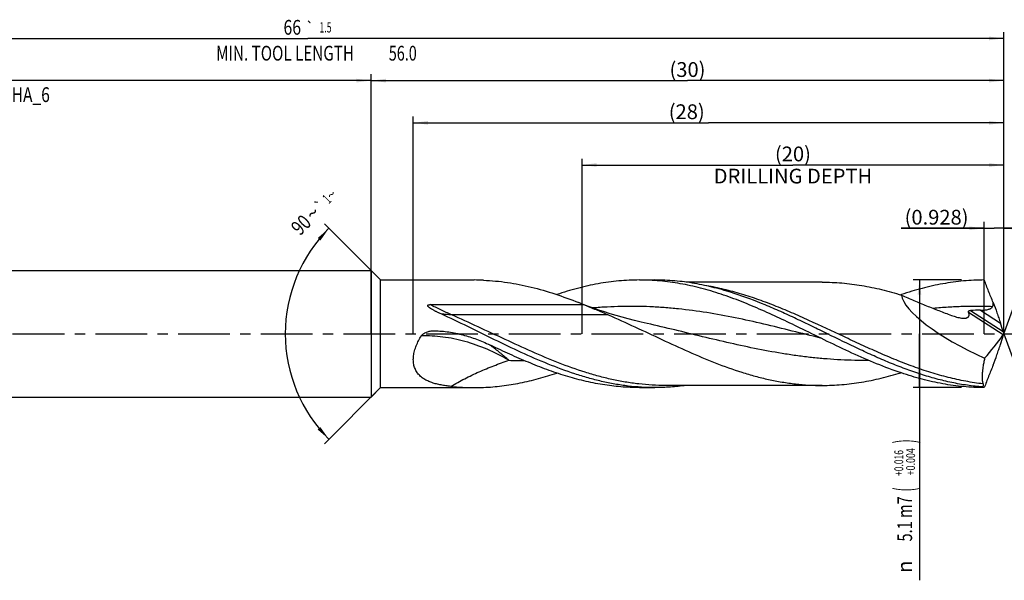
# Model space of a CAD drawing. Units: millimetres. Extents: x 0 to 594, y 0 to 420.
# Drawn here: x 244 to 477, y 122 to 254 of the extents above; entities that cross this region are included whole.
import ezdxf
from ezdxf.enums import TextEntityAlignment as Align

# ---------------------------------------------------------------- set-up
doc = ezdxf.new("R2010")
doc.units = ezdxf.units.MM
doc.header["$LTSCALE"] = 32.67
doc.linetypes.add('CENTER', pattern=[0.6, 0.375, -0.075, 0.075, -0.075])
doc.layers.get('0').update_dxf_attribs({"linetype": 'CONTINUOUS'})
for name, color, linetype in [('607925079-000_AXIS', 7, 'CONTINUOUS'), ('607925079-000_CL', 7, 'CONTINUOUS'), ('607925079-000_DIM', 7, 'CONTINUOUS')]:
    doc.layers.add(name, color=color, linetype=linetype)
doc.styles.get("Standard").update_dxf_attribs({"font": 'TXT.SHX', "width": 0.7})
doc.styles.add('TEXTSTYLE_2', font='TXT.SHX', dxfattribs={"width": 0.6})
doc.styles.add('TEXTSTYLE_3', font='gdt', dxfattribs={"width": 0.7})
doc.dimstyles.new('DIMSTYLE_10', dxfattribs={"dimtxt": 3.5, "dimasz": 3.5, "dimexe": 1.5, "dimexo": 0, "dimgap": 0.875, "dimtad": 1, "dimdec": 3, "dimlfac": 0.2, "dimdsep": 46, "dimtxsty": 'STANDARD', "dimblk": '_FILLED', "dimblk1": '_FILLED', "dimblk2": '_FILLED', "dimcen": 0.09, "dimclrt": 2, "dimadec": 3, "dimazin": 2, "dimtp": 0.05, "dimtm": 0.05, "dimtfac": 1, "dimtdec": 3, "dimtofl": 0, "dimtmove": 0, "dimatfit": 3, "dimldrblk": '_FILLED', "dimfxl": 1, "dimtolj": 1, "dimarcsym": 0})
doc.dimstyles.new('DIMSTYLE_3', dxfattribs={"dimtxt": 3.5, "dimasz": 3.5, "dimexe": 1.5, "dimexo": 0, "dimgap": 0.875, "dimtad": 1, "dimdec": 3, "dimlfac": 0.2, "dimdsep": 46, "dimtxsty": 'STANDARD', "dimblk": '_FILLED', "dimblk1": '_FILLED', "dimblk2": '_FILLED', "dimcen": 0.09, "dimclrt": 2, "dimadec": 3, "dimazin": 2, "dimtol": 1, "dimtp": 2, "dimtfac": 0.6, "dimtdec": 3, "dimtofl": 0, "dimtmove": 0, "dimatfit": 3, "dimldrblk": '_FILLED', "dimfxl": 1, "dimtolj": 1, "dimarcsym": 0})
doc.dimstyles.new('DIMSTYLE_4', dxfattribs={"dimtxt": 3.5, "dimasz": 3.5, "dimexe": 1.5, "dimexo": 0, "dimgap": 0.875, "dimtad": 1, "dimdec": 3, "dimlfac": 0.2, "dimdsep": 46, "dimtxsty": 'STANDARD', "dimblk": '_FILLED', "dimblk1": '_FILLED', "dimblk2": '_FILLED', "dimcen": 0.09, "dimclrt": 2, "dimadec": 3, "dimazin": 2, "dimtol": 1, "dimtp": 0.016, "dimtm": -0.004, "dimtfac": 0.6, "dimtdec": 3, "dimtofl": 0, "dimtmove": 0, "dimatfit": 3, "dimldrblk": '_FILLED', "dimfxl": 1, "dimtolj": 1, "dimarcsym": 0})
doc.dimstyles.new('DIMSTYLE_5', dxfattribs={"dimtxt": 3.5, "dimasz": 3.5, "dimexe": 1.5, "dimexo": 0, "dimgap": 0.875, "dimtad": 1, "dimdec": 3, "dimlfac": 0.2, "dimdsep": 46, "dimtxsty": 'STANDARD', "dimblk": '_FILLED', "dimblk1": '_FILLED', "dimblk2": '_FILLED', "dimcen": 0.09, "dimclrt": 2, "dimadec": 3, "dimazin": 2, "dimtp": 1.5, "dimtm": 1.5, "dimtfac": 1, "dimtdec": 3, "dimtofl": 0, "dimtmove": 0, "dimatfit": 3, "dimldrblk": '_FILLED', "dimfxl": 1, "dimtolj": 1, "dimarcsym": 0})
doc.dimstyles.new('DIMSTYLE_6', dxfattribs={"dimtxt": 3.5, "dimasz": 3.5, "dimexe": 1.5, "dimexo": 0, "dimgap": 0.875, "dimtad": 1, "dimdec": 3, "dimlfac": 0.2, "dimdsep": 46, "dimtxsty": 'STANDARD', "dimblk": '_FILLED', "dimblk1": '_FILLED', "dimblk2": '_FILLED', "dimcen": 0.09, "dimclrt": 2, "dimadec": 3, "dimazin": 2, "dimtol": 1, "dimtp": 1.5, "dimtm": 1.5, "dimtfac": 1, "dimtdec": 3, "dimtofl": 0, "dimtmove": 0, "dimatfit": 3, "dimldrblk": '_FILLED', "dimfxl": 1, "dimtolj": 1, "dimarcsym": 0})
doc.dimstyles.new('DIMSTYLE_8', dxfattribs={"dimtxt": 3.5, "dimasz": 3.5, "dimexe": 1.5, "dimexo": 0, "dimgap": 3.5, "dimtad": 1, "dimdec": 3, "dimlfac": 0.2, "dimdsep": 46, "dimtxsty": 'STANDARD', "dimblk": '_FILLED', "dimblk1": '_FILLED', "dimblk2": '_FILLED', "dimcen": 0.09, "dimclrt": 2, "dimaunit": 1, "dimadec": 3, "dimazin": 2, "dimtol": 1, "dimtp": 1, "dimtm": 1, "dimtfac": 1, "dimtdec": 3, "dimtofl": 0, "dimtmove": 0, "dimatfit": 3, "dimldrblk": '_FILLED', "dimfxl": 1, "dimtolj": 1, "dimarcsym": 0})
doc.dimstyles.new('DIMSTYLE_9', dxfattribs={"dimtxt": 3.5, "dimasz": 3.5, "dimexe": 1.5, "dimexo": 0, "dimgap": 0.875, "dimtad": 1, "dimdec": 3, "dimlfac": 0.2, "dimdsep": 46, "dimtxsty": 'STANDARD', "dimblk": '_FILLED', "dimblk1": '_FILLED', "dimblk2": '_FILLED', "dimcen": 0.09, "dimclrt": 2, "dimadec": 3, "dimazin": 2, "dimtp": 0.1, "dimtm": 0.1, "dimtfac": 1, "dimtdec": 3, "dimtofl": 0, "dimtmove": 0, "dimatfit": 3, "dimldrblk": '_FILLED', "dimfxl": 1, "dimtolj": 1, "dimarcsym": 0})

# ---------------------------------------------------------------- blocks, each defined once
blk = doc.blocks.new('_FILLED')
at = {"color": 0, "linetype": 'BYBLOCK'}
blk.add_solid([(0, 0), (-1, 0.125), (-1, -0.125)], dxfattribs=at)
blk = doc.blocks.new('*D2')
at = {"layer": '607925079-000_DIM', "color": 3, "linetype": 'CONTINUOUS'}
for p, q in [((147, 180), (147, 241.5)), ((327, 180), (327, 241.5)), ((147, 240), (237, 240)), ((327, 240), (237, 240))]:
    blk.add_line(p, q, dxfattribs=at)
at = {"layer": '607925079-000_DIM', "color": 3, "linetype": 'CONTINUOUS', "xscale": 3.5, "yscale": 3.5, "zscale": 3.5, "rotation": 180}
blk.add_blockref('_FILLED', (147, 240), dxfattribs=at)
at = {"layer": '607925079-000_DIM', "color": 3, "linetype": 'CONTINUOUS', "xscale": 3.5, "yscale": 3.5, "zscale": 3.5}
blk.add_blockref('_FILLED', (327, 240), dxfattribs=at)
at = {"layer": '607925079-000_DIM', "color": 2, "linetype": 'CONTINUOUS'}
for s, width, p in [('36', 0.75, (235.35, 241.75)), ('DIN_6535_HA_6', 0.772894, (237, 234.925))]:
    blk.add_text(s, height=3.5, dxfattribs=dict(at, width=width)).set_placement(p, align=Align.CENTER)
at = {"layer": '607925079-000_DIM', "color": 2, "linetype": 'CONTINUOUS', "style": 'TEXTSTYLE_2'}
for s, width, p in [('+2', 0.75, (239.55, 243.85)), (' 0', 0.785714, (239.625, 241.05))]:
    blk.add_text(s, height=2.1, dxfattribs=dict(at, width=width)).set_placement(p, align=Align.CENTER)
blk = doc.blocks.new('*D3')
at = {"layer": '607925079-000_DIM', "color": 3, "linetype": 'CONTINUOUS'}
for p, q in [((467, 192.75), (455.5, 192.75)), ((457, 192.75), (457, 180)), ((457, 167.25), (457, 180)), ((457, 180), (457, 121.58)), ((467, 167.25), (455.5, 167.25))]:
    blk.add_line(p, q, dxfattribs=at)
at = {"layer": '607925079-000_DIM', "color": 3, "linetype": 'CONTINUOUS', "xscale": 3.5, "yscale": 3.5, "zscale": 3.5}
for p, rotation in [((457, 192.75), 90), ((457, 167.25), 270)]:
    blk.add_blockref('_FILLED', p, dxfattribs=dict(at, rotation=rotation))
at = {"layer": '607925079-000_DIM', "color": 2, "linetype": 'CONTINUOUS'}
for s, height, width, p in [(')', 4.9, 0.428571, (455.95, 155)), ('(', 4.9, 0.428571, (455.95, 143.6)), ('5.1 m7', 3.5, 0.72619, (455.25, 141.5))]:
    blk.add_text(s, height=height, rotation=90, dxfattribs=dict(at, width=width)).set_placement(p, align=Align.RIGHT)
at = {"layer": '607925079-000_DIM', "color": 2, "linetype": 'CONTINUOUS', "style": 'TEXTSTYLE_2'}
for s, width, p in [('+0.016', 0.702381, (453.15, 152.45)), ('+0.004', 0.738095, (455.95, 152.9))]:
    blk.add_text(s, height=2.1, rotation=90, dxfattribs=dict(at, width=width)).set_placement(p, align=Align.RIGHT)
at = {"layer": '607925079-000_DIM', "color": 2, "linetype": 'CONTINUOUS', "style": 'TEXTSTYLE_3'}
blk.add_text('n', height=3.5, rotation=90, dxfattribs=at).set_placement((455.25, 126.25), align=Align.RIGHT)
blk = doc.blocks.new('*D4')
at = {"layer": '607925079-000_DIM', "color": 3, "linetype": 'CONTINUOUS'}
for p, q in [((327, 180), (327, 241.5)), ((477, 180), (477, 241.5)), ((327, 240), (402, 240)), ((477, 240), (402, 240))]:
    blk.add_line(p, q, dxfattribs=at)
at = {"layer": '607925079-000_DIM', "color": 3, "linetype": 'CONTINUOUS', "xscale": 3.5, "yscale": 3.5, "zscale": 3.5, "rotation": 180}
blk.add_blockref('_FILLED', (327, 240), dxfattribs=at)
at = {"layer": '607925079-000_DIM', "color": 3, "linetype": 'CONTINUOUS', "xscale": 3.5, "yscale": 3.5, "zscale": 3.5}
blk.add_blockref('_FILLED', (477, 240), dxfattribs=at)
at = {"layer": '607925079-000_DIM', "color": 2, "linetype": 'CONTINUOUS', "insert": (402, 244.375), "char_height": 3.5, "width": 12.375, "attachment_point": 2, "line_spacing_factor": 0.9}
blk.add_mtext('(30)', dxfattribs=at)
blk = doc.blocks.new('*D5')
at = {"layer": '607925079-000_DIM', "color": 3, "linetype": 'CONTINUOUS'}
for p, q in [((147, 180), (147, 251.5)), ((147, 250), (312, 250)), ((477, 250), (312, 250)), ((477, 180), (477, 251.5))]:
    blk.add_line(p, q, dxfattribs=at)
at = {"layer": '607925079-000_DIM', "color": 3, "linetype": 'CONTINUOUS', "xscale": 3.5, "yscale": 3.5, "zscale": 3.5, "rotation": 180}
blk.add_blockref('_FILLED', (147, 250), dxfattribs=at)
at = {"layer": '607925079-000_DIM', "color": 3, "linetype": 'CONTINUOUS', "xscale": 3.5, "yscale": 3.5, "zscale": 3.5}
blk.add_blockref('_FILLED', (477, 250), dxfattribs=at)
at = {"layer": '607925079-000_DIM', "color": 2, "linetype": 'CONTINUOUS'}
for s, height, width, p in [('66', 3.5, 0.785714, (308.3, 250.88)), ('1.5', 2.45, 0.619048, (316.18, 251.4)), ('MIN. TOOL LENGTH ', 3.5, 0.756303, (307, 244.75)), ('56.0', 3.5, 0.714286, (334.5, 244.75))]:
    blk.add_text(s, height=height, dxfattribs=dict(at, width=width)).set_placement(p, align=Align.CENTER)
at = {"layer": '607925079-000_DIM', "color": 2, "linetype": 'CONTINUOUS', "style": 'TEXTSTYLE_3'}
blk.add_text('`', height=2.45, dxfattribs=at).set_placement((312.48, 251.4), align=Align.CENTER)
blk = doc.blocks.new('*D7')
at = {"layer": '607925079-000_DIM', "color": 3, "linetype": 'CONTINUOUS'}
for p, q in [((329.25, 192.75), (315.94, 206.06)), ((329.25, 167.25), (315.94, 153.94))]:
    blk.add_line(p, q, dxfattribs=at)
for start, end in [(135, 180), (180, 225)]:
    blk.add_arc((342, 180), 35.36, start, end, dxfattribs=at)
for points in [[(314.97, 202.11), (317, 205), (314.33, 202.7)], [(314.33, 157.3), (317, 155), (314.97, 157.89)]]:
    blk.add_solid(points, dxfattribs=at)
at = {"layer": '607925079-000_DIM', "color": 2, "linetype": 'CONTINUOUS'}
for s, height, width, p in [('1', 2.45, 0.571429, (317.36, 211.05)), ('90', 3.5, 0.785714, (311.62, 204.57))]:
    blk.add_text(s, height=height, rotation=45, dxfattribs=dict(at, width=width)).set_placement(p, align=Align.CENTER)
at = {"layer": '607925079-000_DIM', "color": 2, "linetype": 'CONTINUOUS', "style": 'TEXTSTYLE_3'}
for s, height, p in [('~', 2.45, (318.43, 212.12)), ('`', 2.45, (315.85, 209.54)), ('~', 3.5, (314.39, 207.34))]:
    blk.add_text(s, height=height, rotation=45, dxfattribs=at).set_placement(p, align=Align.CENTER)
blk = doc.blocks.new('*D8')
at = {"layer": '607925079-000_DIM', "color": 3, "linetype": 'CONTINUOUS'}
for p, q in [((377, 180), (377, 221.5)), ((377, 220), (427, 220)), ((477, 220), (427, 220)), ((477, 180), (477, 221.5))]:
    blk.add_line(p, q, dxfattribs=at)
at = {"layer": '607925079-000_DIM', "color": 3, "linetype": 'CONTINUOUS', "xscale": 3.5, "yscale": 3.5, "zscale": 3.5, "rotation": 180}
blk.add_blockref('_FILLED', (377, 220), dxfattribs=at)
at = {"layer": '607925079-000_DIM', "color": 3, "linetype": 'CONTINUOUS', "xscale": 3.5, "yscale": 3.5, "zscale": 3.5}
blk.add_blockref('_FILLED', (477, 220), dxfattribs=at)
at = {"layer": '607925079-000_DIM', "color": 2, "linetype": 'CONTINUOUS', "insert": (427, 224.375), "char_height": 3.5, "width": 56, "attachment_point": 2, "line_spacing_factor": 0.9}
blk.add_mtext('(20)\\PDRILLING DEPTH', dxfattribs=at)
blk = doc.blocks.new('*D9')
at = {"layer": '607925079-000_DIM', "color": 3, "linetype": 'CONTINUOUS'}
for q in [(484.35, 200.2), (484.35, 159.8)]:
    blk.add_line((477, 180), q, dxfattribs=at)
for start, end in [(0, 70), (-70, 0)]:
    blk.add_arc((477, 180), 20, start, end, dxfattribs=at)
for points in [[(487.2, 197.71), (483.84, 198.79), (486.83, 196.92)], [(486.83, 163.08), (483.84, 161.21), (487.2, 162.29)]]:
    blk.add_solid(points, dxfattribs=at)
at = {"layer": '607925079-000_DIM', "color": 2, "linetype": 'CONTINUOUS', "style": 'TEXTSTYLE_3'}
for s, height, p in [('~', 2.45, (492.98, 187.02)), ('`', 2.45, (492.98, 183.38)), ('~', 3.5, (493.5, 180.78))]:
    blk.add_text(s, height=height, rotation=89.9198, dxfattribs=at).set_placement(p, align=Align.CENTER)
at = {"layer": '607925079-000_DIM', "color": 2, "linetype": 'CONTINUOUS'}
for s, height, width, p in [('1', 2.45, 0.571429, (492.98, 185.51)), ('140', 3.5, 0.714286, (493.49, 175.86))]:
    blk.add_text(s, height=height, rotation=89.9198, dxfattribs=dict(at, width=width)).set_placement(p, align=Align.CENTER)
blk = doc.blocks.new('*D10')
at = {"layer": '607925079-000_DIM', "color": 3, "linetype": 'CONTINUOUS'}
for p, q in [((472.36, 180), (472.36, 206.5)), ((477, 180), (477, 206.5)), ((472.36, 205), (452.63, 205)), ((452.63, 205), (474.68, 205)), ((483, 205), (474.68, 205)), ((477, 205), (483, 205))]:
    blk.add_line(p, q, dxfattribs=at)
at = {"layer": '607925079-000_DIM', "color": 3, "linetype": 'CONTINUOUS', "xscale": 3.5, "yscale": 3.5, "zscale": 3.5}
blk.add_blockref('_FILLED', (472.36, 205), dxfattribs=at)
at = {"layer": '607925079-000_DIM', "color": 3, "linetype": 'CONTINUOUS', "xscale": 3.5, "yscale": 3.5, "zscale": 3.5, "rotation": 180}
blk.add_blockref('_FILLED', (477, 205), dxfattribs=at)
at = {"layer": '607925079-000_DIM', "color": 2, "linetype": 'CONTINUOUS', "insert": (468.63, 209.38), "char_height": 3.5, "width": 24, "attachment_point": 3, "line_spacing_factor": 0.9}
blk.add_mtext('(0.928)', dxfattribs=at)
blk = doc.blocks.new('*D11')
at = {"layer": '607925079-000_DIM', "color": 3, "linetype": 'CONTINUOUS'}
for p, q in [((337, 180), (337, 231.5)), ((477, 180), (477, 231.5)), ((337, 230), (407, 230)), ((477, 230), (407, 230))]:
    blk.add_line(p, q, dxfattribs=at)
at = {"layer": '607925079-000_DIM', "color": 3, "linetype": 'CONTINUOUS', "xscale": 3.5, "yscale": 3.5, "zscale": 3.5, "rotation": 180}
blk.add_blockref('_FILLED', (337, 230), dxfattribs=at)
at = {"layer": '607925079-000_DIM', "color": 3, "linetype": 'CONTINUOUS', "xscale": 3.5, "yscale": 3.5, "zscale": 3.5}
blk.add_blockref('_FILLED', (477, 230), dxfattribs=at)
at = {"layer": '607925079-000_DIM', "color": 2, "linetype": 'CONTINUOUS', "insert": (401.82, 234.38), "char_height": 3.5, "width": 12.75, "attachment_point": 2, "line_spacing_factor": 0.9}
blk.add_mtext('(28)', dxfattribs=at)

msp = doc.modelspace()

# ---------------------------------------------------------------- linework, layer by layer
at = {"layer": '607925079-000_AXIS', "color": 1, "linetype": 'CENTER'}
msp.add_line((144, 180), (480, 180), dxfattribs=at)
at = {"layer": '607925079-000_CL', "color": 7, "linetype": 'CONTINUOUS'}
for p, q in [((153.5, 195), (327, 195)), ((327, 195), (327, 165)), ((327, 195), (329.25, 192.75)), ((329.25, 167.25), (329.25, 192.75)), ((329.25, 192.75), (351.4167, 192.75)), ((390.6094, 192.75), (394.2918, 192.75)), ((433.9143, 192.24), (401.6632, 192.24)), ((452.7056, 189.283), (452.5555, 189.2324)), ((452.7056, 189.2815), (452.5555, 189.2301)), ((340.9892, 186.9082), (377.3916, 186.9082)), ((376.2117, 187.3868), (377.3916, 186.9082)), ((392.4673, 182.4307), (392.4659, 182.431)), ((342.1237, 180.7237), (342.4614, 180.7118)), ((327, 165), (329.25, 167.25)), ((329.25, 167.25), (351.4167, 167.25)), ((390.6094, 167.25), (394.2918, 167.25)), ((396.7713, 167.76), (396.7644, 167.76)), ((433.9143, 167.76), (396.7644, 167.76)), ((153.5, 165), (327, 165))]:
    msp.add_line(p, q, dxfattribs=at)
at = {"layer": '607925079-000_CL', "color": 9, "linetype": 'CONTINUOUS'}
for p, q in [((383.2143, 184.5124), (346.0644, 184.5124)), ((468.6256, 185.148), (476.8598, 179.8006)), ((469.1042, 185.5404), (476.8433, 180.5145)), ((471.4947, 185.5817), (476.1966, 182.5283)), ((355.4549, 177.1105), (355.4479, 177.1154)), ((355.4552, 177.1107), (355.4483, 177.1154))]:
    msp.add_line(p, q, dxfattribs=at)
at = {"layer": '607925079-000_CL', "color": 7, "linetype": 'CONTINUOUS'}
msp.add_lwpolyline([(392.4673, 182.4307), (390.9813, 182.7728), (389.4435, 183.1477), (387.9432, 183.5346), (386.4806, 183.9327), (385.056, 184.341), (383.6691, 184.759), (382.3204, 185.1855), (381.0096, 185.6198), (379.7359, 186.061), (378.499, 186.5082), (377.2994, 186.9605), (376.2117, 187.3868)], dxfattribs=at)
for centre, radius, start, end in [((351.4201, 139.6955), 53.0546, 87.583423, 90.003716), ((479.6238, -353.1275), 538.7706, 90.864529, 91.118789), ((439.7824, 180), 37.2176, 359.882786, 0.117214), ((351.4341, 221.0517), 53.8017, 264.073727, 269.981445), ((351.4201, 220.3045), 53.0546, 269.996284, 272.416577)]:
    msp.add_arc(centre, radius, start, end, dxfattribs=at)
at = {"layer": '607925079-000_CL', "color": 9, "linetype": 'CONTINUOUS'}
for centre, radius, start, end in [((344.6104, 161.5409), 18.9741, 55.167825, 57.1483), ((361.8827, 281.0927), 107.4009, 268.819015, 270.693618)]:
    msp.add_arc(centre, radius, start, end, dxfattribs=at)
at = {"layer": '607925079-000_CL', "color": 7, "linetype": 'CONTINUOUS'}
for centre, major_axis, ratio, start_param, end_param in [((477, 180), (24.1149, -10.3319), 0.2721468, -2.98393506, -1.6433845), ((218.8684, 439.9771), (-304.4799, 709.1658), 0.1944236, -2.02728425, -2.02424709), ((351.2269, 283.675), (-120.2237, 110.5788), 0.63756569, -3.12729006, -3.0589549), ((218.8684, -79.9771), (304.4799, 709.1658), 0.1944236, -1.11734556, -1.1143084)]:
    msp.add_ellipse(centre, major_axis=major_axis, ratio=ratio, start_param=start_param, end_param=end_param, dxfattribs=at)
for points, knots in [([(353.6571, 192.7028), (354.5983, 192.6631), (356.4834, 192.5335), (360.261, 192.0771), (364.9944, 191.1406), (370.6387, 189.5009), (374.3532, 188.129), (376.2117, 187.3868)], [0, 0, 0, 0, 0.12138184, 0.24335561, 0.4901338, 0.74212339, 1, 1, 1, 1]), ([(390.6094, 192.75), (389.7926, 192.75), (388.1572, 192.7123), (384.8808, 192.4858), (380.7743, 191.9207), (375.8655, 190.8215), (372.6296, 189.8439), (371.0132, 189.3023)], [0, 0, 0, 0, 0.12261776, 0.245494, 0.49293221, 0.74406458, 1, 1, 1, 1]), ([(429.2872, 181.0753), (427.6798, 181.8601), (424.4751, 183.4125), (419.6533, 185.6314), (414.8278, 187.6591), (410.7821, 189.1389), (407.5428, 190.1588), (405.1249, 190.8328), (402.7065, 191.4134), (400.2877, 191.8954), (397.8685, 192.2748), (395.4489, 192.5481), (393.0293, 192.7133), (391.4154, 192.75), (390.6094, 192.75)], [0, 0, 0, 0, 0.13159222, 0.26196334, 0.39043601, 0.51656716, 0.5787053, 0.64023521, 0.70119181, 0.76163205, 0.821633, 0.88128804, 0.94070496, 1, 1, 1, 1]), ([(413.0449, 189.5799), (411.4973, 190.0803), (408.3987, 190.9813), (404.4695, 191.8253), (401.3306, 192.303), (398.9845, 192.5602), (396.6382, 192.7154), (395.0734, 192.75), (394.2918, 192.75)], [0, 0, 0, 0, 0.25552379, 0.50654253, 0.63070556, 0.75419279, 0.87721495, 1, 1, 1, 1]), ([(433.9143, 192.24), (434.699, 192.24), (436.27, 192.2065), (438.6256, 192.0565), (440.981, 191.8075), (443.3361, 191.4619), (445.691, 191.0229), (448.8433, 190.314), (451.1878, 189.6576), (452.7427, 189.1733)], [0, 0, 0, 0, 0.12293395, 0.24608841, 0.36967606, 0.49389246, 0.61890854, 0.74487098, 1, 1, 1, 1]), ([(472.3594, 192.75), (471.5403, 192.7501), (469.9, 192.712), (467.4408, 192.5416), (464.9819, 192.2592), (462.5232, 191.8675), (460.065, 191.3702), (457.6073, 190.7714), (455.1499, 190.0769), (453.5203, 189.5566), (452.7056, 189.283)], [0, 0, 0, 0, 0.12258835, 0.2454364, 0.36879343, 0.4928871, 0.61791452, 0.74403876, 0.87137535, 1, 1, 1, 1]), ([(474.463, 187.4254), (474.1075, 188.3069), (473.3977, 190.0783), (472.7022, 191.8556), (472.3594, 192.75)], [0, 0, 0, 0, 0.49805736, 1, 1, 1, 1]), ([(472.0336, 167.401), (470.8008, 167.4936), (468.3295, 167.7649), (464.6369, 168.4163), (460.9464, 169.3001), (457.2583, 170.3979), (453.5724, 171.6874), (449.8886, 173.1425), (446.2064, 174.7341), (441.2833, 177.0029), (436.389, 179.4012), (431.4859, 181.8035), (427.8058, 183.5707), (424.1248, 185.2669), (419.249, 187.3744), (415.5392, 188.7734), (413.0449, 189.5799)], [0, 0, 0, 0, 0.05855309, 0.11764941, 0.17748575, 0.23819341, 0.29983049, 0.36237996, 0.42575429, 0.48980464, 0.61910961, 0.68388642, 0.74841522, 0.8124652, 0.87583901, 1, 1, 1, 1]), ([(452.7427, 189.1733), (453.7222, 188.7272), (455.685, 187.8633), (458.6474, 186.6406), (461.613, 185.4836), (463.5934, 184.7406), (464.582, 184.3725)], [0, 0, 0, 0, 0.25269147, 0.5034064, 0.75233579, 1, 1, 1, 1]), ([(343.5917, 184.7004), (343.417, 184.7801), (343.1559, 184.9013), (342.8101, 185.0672), (342.5525, 185.1938), (342.2969, 185.3228), (342.0433, 185.4546), (341.7924, 185.5896), (341.5446, 185.7285), (341.3413, 185.8483), (341.1814, 185.9473), (341.0633, 186.0233), (340.9473, 186.1014), (340.8339, 186.1822), (340.7242, 186.2662), (340.6366, 186.34), (340.5704, 186.4022), (340.5234, 186.4505), (340.48, 186.5011), (340.4415, 186.5544), (340.4107, 186.6111), (340.3953, 186.6625), (340.3945, 186.7046), (340.4009, 186.7357), (340.4152, 186.7647), (340.4362, 186.7903), (340.4624, 186.812), (340.5021, 186.8364), (340.5572, 186.8589), (340.6267, 186.8776), (340.6981, 186.8905), (340.7704, 186.8992), (340.8675, 186.9065), (340.9405, 186.9082), (340.9892, 186.9082)], [0, 0, 0, 0, 0.1277762, 0.19152672, 0.25516959, 0.31868939, 0.38206635, 0.44527415, 0.5082761, 0.5710182, 0.60226784, 0.63341673, 0.6644437, 0.69531863, 0.7259962, 0.75640281, 0.77147028, 0.78641521, 0.80120194, 0.81577861, 0.83007379, 0.84402567, 0.85093287, 0.85787481, 0.86495211, 0.87224684, 0.87976314, 0.88745502, 0.90317237, 0.91914843, 0.93524672, 0.95140525, 0.96759362, 1, 1, 1, 1]), ([(377.3916, 186.9082), (377.8797, 186.7115), (378.8557, 186.319), (380.3173, 185.7287), (381.7719, 185.1312), (382.7355, 184.7218), (383.2143, 184.5124)], [0, 0, 0, 0, 0.25076367, 0.50118418, 0.75104368, 1, 1, 1, 1]), ([(474.309, 186.4274), (474.3491, 186.503), (474.4141, 186.6625), (474.4666, 186.9144), (474.4816, 187.1704), (474.4717, 187.3407), (474.463, 187.4254)], [0, 0, 0, 0, 0.25072529, 0.50101852, 0.750779, 1, 1, 1, 1]), ([(474.463, 187.4254), (474.7741, 186.6134), (475.2257, 185.3909), (475.7942, 183.7551), (476.0654, 182.9365), (476.1966, 182.5283)], [0, 0, 0, 0, 0.50208212, 0.75241542, 1, 1, 1, 1]), ([(394.2918, 167.25), (393.2351, 167.25), (391.1174, 167.3134), (387.9436, 167.5969), (384.7705, 168.0645), (381.5986, 168.7091), (378.4279, 169.521), (374.175, 170.8183), (368.8679, 172.7958), (362.555, 175.5707), (356.2506, 178.6006), (349.9491, 181.7108), (345.7183, 183.7319), (343.5917, 184.7004)], [0, 0, 0, 0, 0.05858192, 0.11736901, 0.17655233, 0.23629604, 0.2967272, 0.35792878, 0.48271775, 0.61041559, 0.74010526, 0.87045501, 1, 1, 1, 1]), ([(383.2143, 184.5124), (385.34, 183.583), (389.5703, 181.6429), (395.8741, 178.6561), (402.1807, 175.7464), (408.4954, 173.082), (413.801, 171.1845), (418.0519, 169.9397), (421.2225, 169.1606), (424.3942, 168.5416), (427.567, 168.0929), (430.7404, 167.8208), (432.8577, 167.76), (433.9143, 167.76)], [0, 0, 0, 0, 0.12922786, 0.25920681, 0.38856989, 0.51607573, 0.64087336, 0.70216322, 0.76273709, 0.8226738, 0.88209057, 0.9411403, 1, 1, 1, 1]), ([(466.9617, 183.7256), (467.1071, 183.7064), (467.3232, 183.6858), (467.6073, 183.6818), (467.8087, 183.692), (467.9997, 183.7173), (468.1775, 183.7595), (468.3388, 183.8206), (468.4802, 183.9024), (468.5974, 184.0062), (468.6861, 184.1315), (468.7437, 184.2755), (468.7707, 184.4339), (468.7692, 184.6034), (468.7426, 184.7809), (468.6941, 184.9642), (468.6502, 185.0863), (468.6256, 185.148)], [0, 0, 0, 0, 0.15108674, 0.22320763, 0.29255442, 0.35872682, 0.42138802, 0.4803726, 0.53589191, 0.58873665, 0.6403665, 0.69261384, 0.74712126, 0.8049398, 0.86644407, 0.93157371, 1, 1, 1, 1]), ([(468.6256, 185.148), (468.6161, 185.1718), (468.6059, 185.2099), (468.6051, 185.2623), (468.6119, 185.3028), (468.6273, 185.3427), (468.66, 185.3942), (468.7208, 185.4481), (468.8094, 185.4922), (468.9058, 185.5203), (469.0047, 185.5358), (469.0711, 185.5397), (469.1042, 185.5404)], [0, 0, 0, 0, 0.10414766, 0.15742914, 0.21239577, 0.26984447, 0.33029124, 0.45893184, 0.59379182, 0.7300191, 0.86560682, 1, 1, 1, 1]), ([(471.4947, 185.5817), (471.6206, 185.5837), (471.8726, 185.591), (472.2506, 185.6144), (472.6284, 185.6535), (473.0044, 185.7132), (473.3142, 185.7862), (473.5566, 185.865), (473.7342, 185.937), (473.9049, 186.0249), (474.0643, 186.1328), (474.205, 186.2648), (474.279, 186.3709), (474.309, 186.4274)], [0, 0, 0, 0, 0.12390201, 0.24812261, 0.37265813, 0.49750765, 0.62266718, 0.68539045, 0.74819807, 0.81108552, 0.87404161, 0.93702851, 1, 1, 1, 1]), ([(464.582, 184.3725), (464.7823, 184.2979), (465.1816, 184.1569), (465.7815, 183.9725), (466.373, 183.8232), (466.7672, 183.7513), (466.9617, 183.7256)], [0, 0, 0, 0, 0.25953189, 0.51405558, 0.76178644, 1, 1, 1, 1]), ([(338.9137, 179.4938), (338.9945, 179.6183), (339.1435, 179.788), (339.3718, 179.9785), (339.6164, 180.1484), (339.9451, 180.3248), (340.3616, 180.487), (340.7925, 180.6056), (341.3785, 180.7104), (341.8266, 180.7328), (342.1237, 180.7237)], [0, 0, 0, 0, 0.12480887, 0.18734835, 0.24988856, 0.37489678, 0.49993136, 0.62498334, 0.75004976, 1, 1, 1, 1]), ([(342.4614, 180.7114), (343.028, 180.6873), (344.16, 180.6045), (345.8473, 180.3794), (347.5186, 180.0569), (349.1692, 179.6416), (350.7953, 179.1401), (352.9254, 178.3679), (354.4823, 177.6845), (355.503, 177.1966)], [0, 0, 0, 0, 0.12508966, 0.25018444, 0.37527031, 0.5003588, 0.62543518, 0.7504647, 1, 1, 1, 1]), ([(452.7056, 170.717), (450.7311, 171.3803), (446.7882, 172.8665), (440.953, 175.4242), (435.1241, 178.2075), (431.2391, 180.1223), (429.2872, 181.0753)], [0, 0, 0, 0, 0.24384813, 0.4929223, 0.74569955, 1, 1, 1, 1]), ([(476.8433, 180.5145), (476.8669, 180.4408), (476.9171, 180.294), (476.9716, 180.1486), (476.9999, 180.0761)], [0, 0, 0, 0, 0.49848185, 1, 1, 1, 1]), ([(476.8433, 179.4855), (476.8669, 179.5592), (476.9171, 179.706), (476.9716, 179.8514), (476.9999, 179.9239)], [0, 0, 0, 0, 0.49847489, 1, 1, 1, 1]), ([(476.9999, 180.0761), (476.9778, 180.0222), (476.9441, 179.9464), (476.8953, 179.8554), (476.8716, 179.8172), (476.8598, 179.8006)], [0, 0, 0, 0, 0.56468661, 0.80294851, 1, 1, 1, 1]), ([(345.8791, 167.5376), (345.4877, 167.5781), (344.7143, 167.6708), (343.5742, 167.8559), (342.4726, 168.0961), (341.4194, 168.4035), (340.4267, 168.7927), (339.5108, 169.2802), (338.8265, 169.7859), (338.3463, 170.2528), (338.0222, 170.6353), (337.737, 171.0515), (337.4941, 171.5012), (337.2966, 171.9829), (337.1471, 172.4946), (337.0472, 173.0329), (336.9804, 173.7915), (337.0276, 174.7843), (337.271, 175.9902), (337.6802, 177.1953), (338.2307, 178.373), (338.675, 179.1258), (338.9137, 179.4938)], [0, 0, 0, 0, 0.06510099, 0.12884648, 0.19104141, 0.25152465, 0.31020303, 0.36715019, 0.42273632, 0.45028044, 0.4778262, 0.50554323, 0.53361542, 0.56222411, 0.59152917, 0.62165316, 0.65266952, 0.71735243, 0.78526856, 0.85559517, 0.92742593, 1, 1, 1, 1]), ([(474.463, 172.5746), (474.7741, 173.3866), (475.2257, 174.6091), (475.7942, 176.2449), (476.0654, 177.0635), (476.1966, 177.4717)], [0, 0, 0, 0, 0.50208239, 0.75241524, 1, 1, 1, 1]), ([(390.6094, 167.25), (389.8778, 167.25), (388.4133, 167.2803), (386.2174, 167.4162), (384.0216, 167.6419), (381.826, 167.9552), (379.6306, 168.3542), (377.4356, 168.8361), (375.2407, 169.3972), (372.3017, 170.2497), (368.6289, 171.4942), (364.2456, 173.2208), (359.8654, 175.1376), (356.9594, 176.5005), (355.503, 177.1966)], [0, 0, 0, 0, 0.05961749, 0.11933595, 0.1792533, 0.23945969, 0.30003733, 0.36105635, 0.42257151, 0.48462481, 0.61041178, 0.73843547, 0.86844963, 1, 1, 1, 1]), ([(472.4467, 174.2038), (472.3678, 173.8467), (472.2259, 173.1543), (472.0555, 172.1499), (471.9354, 171.2251), (471.8753, 170.5091), (471.8541, 169.9858), (471.8512, 169.6335), (471.8605, 169.3092), (471.8816, 169.0141), (471.9144, 168.7488), (471.9586, 168.514), (472.0137, 168.3102), (472.0607, 168.1871), (472.0865, 168.1315)], [0, 0, 0, 0, 0.17849408, 0.34485275, 0.4971126, 0.63352707, 0.69533986, 0.75269085, 0.8054704, 0.85360438, 0.89706233, 0.93586697, 0.9701165, 1, 1, 1, 1]), ([(353.6571, 167.2972), (355.1071, 167.3583), (357.2843, 167.5394), (360.1722, 167.9509), (362.3429, 168.3441), (364.5134, 168.818), (367.4192, 169.5568), (369.5799, 170.2174), (371.0132, 170.6977)], [0, 0, 0, 0, 0.24537505, 0.36887682, 0.49313018, 0.61827296, 0.74442083, 1, 1, 1, 1]), ([(433.9143, 167.76), (434.6912, 167.76), (436.2466, 167.7928), (438.5787, 167.9399), (440.9106, 168.184), (443.2423, 168.5228), (445.5738, 168.9534), (448.6946, 169.6488), (451.016, 170.2931), (452.5555, 170.7686)], [0, 0, 0, 0, 0.1229695, 0.24615526, 0.36976597, 0.49399399, 0.61900768, 0.74495223, 1, 1, 1, 1]), ([(472.3594, 167.25), (471.5403, 167.2499), (469.9, 167.288), (467.4408, 167.4584), (464.9819, 167.7408), (462.5232, 168.1325), (460.065, 168.6298), (457.6073, 169.2286), (455.1499, 169.9231), (453.5203, 170.4434), (452.7056, 170.717)], [0, 0, 0, 0, 0.12258835, 0.2454364, 0.36879343, 0.4928871, 0.61791452, 0.74403876, 0.87137535, 1, 1, 1, 1]), ([(474.463, 172.5746), (474.1075, 171.6931), (473.3977, 169.9217), (472.7022, 168.1444), (472.3594, 167.25)], [0, 0, 0, 0, 0.49805736, 1, 1, 1, 1]), ([(472.0865, 168.1315), (472.0935, 168.1166), (472.1042, 168.0807), (472.112, 168.0185), (472.1134, 167.9424), (472.1083, 167.8535), (472.0972, 167.753), (472.0742, 167.6004), (472.0509, 167.4822), (472.0336, 167.401)], [0, 0, 0, 0, 0.06659975, 0.15079315, 0.25361328, 0.37448758, 0.51178614, 0.66333646, 1, 1, 1, 1]), ([(401.6633, 167.7582), (400.4396, 167.5906), (397.9863, 167.3359), (395.5211, 167.25), (394.2918, 167.25)], [0, 0, 0, 0, 0.50117505, 1, 1, 1, 1]), ([(472.3594, 167.25), (472.3295, 167.25), (472.2697, 167.2561), (472.1835, 167.2851), (472.1033, 167.3337), (472.0561, 167.3769), (472.0336, 167.401)], [0, 0, 0, 0, 0.24308111, 0.48352367, 0.73244917, 1, 1, 1, 1])]:
    msp.add_open_spline(points, degree=3, knots=knots, dxfattribs=at)
at = {"layer": '607925079-000_CL', "color": 9, "linetype": 'CONTINUOUS'}
for points, knots in [([(472.0865, 168.1315), (470.7039, 168.2906), (467.9323, 168.7108), (463.7984, 169.6222), (459.6677, 170.7939), (455.5404, 172.1958), (451.416, 173.7924), (447.2938, 175.5437), (443.1733, 177.4057), (437.6805, 179.9744), (432.2041, 182.569), (426.6937, 185.0191), (422.5709, 186.7264), (418.4457, 188.2662), (414.3173, 189.5995), (410.1857, 190.6926), (407.4119, 191.2457), (406.0274, 191.4727)], [0, 0, 0, 0, 0.05935265, 0.11943441, 0.18041371, 0.24236273, 0.30525648, 0.36897852, 0.43333567, 0.49807767, 0.62757069, 0.69175352, 0.75523358, 0.81783981, 0.87948313, 0.94016876, 1, 1, 1, 1]), ([(346.0644, 184.5124), (345.2091, 184.8864), (343.5009, 185.6502), (341.8204, 186.4744), (340.9892, 186.9082)], [0, 0, 0, 0, 0.4989, 1, 1, 1, 1]), ([(346.0644, 184.5124), (345.6433, 184.5124), (344.8158, 184.543), (343.9929, 184.6368), (343.5917, 184.7004)], [0, 0, 0, 0, 0.50902882, 1, 1, 1, 1]), ([(396.7644, 167.76), (395.7078, 167.76), (393.5905, 167.8208), (390.4171, 168.0929), (387.2443, 168.5417), (384.0726, 169.1605), (380.902, 169.9397), (376.6511, 171.1845), (371.3455, 173.082), (365.0308, 175.7465), (358.7242, 178.6561), (352.4204, 181.643), (348.19, 183.583), (346.0644, 184.5124)], [0, 0, 0, 0, 0.05885971, 0.11790945, 0.17732632, 0.23726273, 0.29783697, 0.35912666, 0.48392421, 0.6114302, 0.74079318, 0.87077193, 1, 1, 1, 1]), ([(433.5618, 178.9833), (431.3119, 179.5386), (426.8211, 180.6698), (420.0871, 182.3214), (413.3488, 183.8194), (406.6044, 185.0638), (400.9691, 185.8205), (396.4632, 186.2253), (393.0887, 186.4239), (389.7141, 186.5147), (386.3393, 186.4959), (382.9647, 186.3683), (380.7176, 186.2119), (379.5946, 186.1167)], [0, 0, 0, 0, 0.12702158, 0.25384977, 0.38004566, 0.50533171, 0.62966631, 0.69154061, 0.75327426, 0.81492412, 0.87655277, 0.93822432, 1, 1, 1, 1]), ([(474.309, 186.4273), (473.1382, 186.4717), (470.795, 186.5212), (467.2788, 186.4768), (463.7627, 186.3142), (461.4218, 186.1294), (460.252, 186.0187)], [0, 0, 0, 0, 0.24977743, 0.4995192, 0.74950596, 1, 1, 1, 1]), ([(444.9341, 173.6996), (443.8411, 173.6864), (441.654, 173.6933), (438.3734, 173.8039), (435.0929, 174.0129), (431.8127, 174.3167), (428.5328, 174.7108), (424.1524, 175.349), (418.6787, 176.3387), (412.1272, 177.7545), (405.5791, 179.3108), (399.0322, 180.9103), (394.6579, 181.9407), (392.4673, 182.4307)], [0, 0, 0, 0, 0.06147399, 0.12298236, 0.18457982, 0.24631511, 0.30822821, 0.37034735, 0.49524405, 0.62096802, 0.74726913, 0.87375798, 1, 1, 1, 1]), ([(359.6691, 173.7147), (358.0006, 174.6855), (354.6124, 176.402), (350.1825, 177.9787), (346.6445, 178.8347), (344.0368, 179.2695), (341.4612, 179.5012), (339.7557, 179.5197), (338.9137, 179.4938)], [0, 0, 0, 0, 0.26548638, 0.5209043, 0.64467203, 0.76573611, 0.88414351, 1, 1, 1, 1]), ([(359.6691, 173.7147), (359.3112, 174.0206), (358.7766, 174.476), (358.0642, 175.0744), (357.3679, 175.6521), (356.5092, 176.3438), (355.807, 176.8654), (355.4549, 177.1105)], [0, 0, 0, 0, 0.26089846, 0.38911332, 0.51553258, 0.76224448, 1, 1, 1, 1]), ([(345.8791, 167.5376), (346.4204, 167.8593), (347.5144, 168.4839), (349.1841, 169.369), (350.8791, 170.2064), (353.1711, 171.2606), (356.0908, 172.4639), (358.4707, 173.3129), (359.6691, 173.7147)], [0, 0, 0, 0, 0.12478256, 0.24960183, 0.37447114, 0.49940741, 0.74951059, 1, 1, 1, 1])]:
    msp.add_open_spline(points, degree=3, knots=knots, dxfattribs=at)

# ---------------------------------------------------------------- dimensions: what is measured, and where the dimension line sits
at = {"layer": '607925079-000_DIM', "color": 3, "linetype": 'CONTINUOUS'}
for base, p1, p2, text, dimstyle, picture, middle in [((477, 250), (147, 180), (477, 180), '<>\\PMIN. TOOL LENGTH 56.0[.1]\\P ', 'DIMSTYLE_6', '*D5', (312, 250)), ((327, 240), (147, 180), (327, 180), '<>\\PDIN_6535_HA_6:FID_164068', 'DIMSTYLE_3', '*D2', (237, 240)), ((477, 240), (327, 180), (477, 180), '(<>)', 'DIMSTYLE_5', '*D4', (402, 240)), ((477, 230), (337, 180), (477, 180), '(<>)', 'DIMSTYLE_9', '*D11', (401.8162, 230)), ((477, 220), (377, 180), (477, 180), '(<>)\\PDRILLING DEPTH', 'DIMSTYLE_9', '*D8', (427, 220))]:
    dim = msp.add_linear_dim(base=base, p1=p1, p2=p2, text=text, dimstyle=dimstyle, dxfattribs=at)
    dim.commit()
    dim.dimension.update_dxf_attribs({"geometry": picture, "text_midpoint": middle, "dimtype": 160})
for base, line1, line2, picture, middle in [((306.6447, 180), ((329.5, 192.5), (329.25, 192.75)), ((329.5, 167.5), (329.25, 167.25)), '*D7', (316.8389, 204.8379)), ((497.00002, 180), ((476.931596, 180.187939), (477, 180)), ((476.931596, 179.812061), (477, 180)), '*D9', (496.999999, 179.971494))]:
    dim = msp.add_angular_dim_2l(base=base, line1=line1, line2=line2, dimstyle='DIMSTYLE_8', dxfattribs=at)
    dim.commit()
    dim.dimension.update_dxf_attribs({"geometry": picture, "text_midpoint": middle, "dimtype": 162})
dim = msp.add_linear_dim(base=(472.3594, 205), p1=(477, 180), p2=(472.3594, 180), angle=180, text='(<>)', dimstyle='DIMSTYLE_10', dxfattribs=at)
dim.commit()
dim.dimension.update_dxf_attribs({"geometry": '*D10', "text_midpoint": (460.6284, 205), "dimtype": 160})
dim = msp.add_linear_dim(base=(457, 167.25), p1=(467, 192.75), p2=(467, 167.25), angle=270, text='%%c<>', dimstyle='DIMSTYLE_4', override={"dimpost": '<>m7'}, dxfattribs=at)
dim.commit()
dim.dimension.update_dxf_attribs({"geometry": '*D3', "text_midpoint": (457, 138.2917), "dimtype": 160})

doc.saveas('drawing.dxf')
